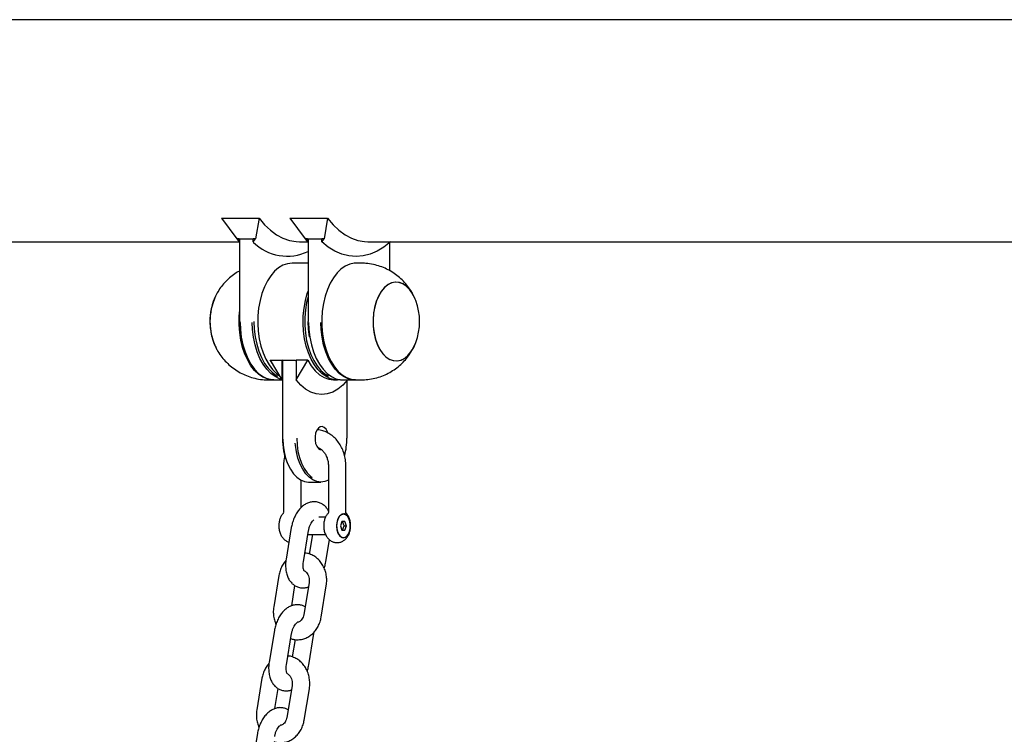
# Model space of a CAD drawing. Units: millimetres. Extents: x -23418 to 29715, y -7309 to 7584.
# Drawn here: x -5585 to -5248, y 2328 to 2573 of the extents above; entities that cross this region are included whole.
import ezdxf

# ---------------------------------------------------------------- set-up
doc = ezdxf.new("R2010")
doc.units = ezdxf.units.MM
doc.header["$LTSCALE"] = 10

msp = doc.modelspace()

# ---------------------------------------------------------------- linework, layer by layer
at = {"color": 7, "linetype": 'Continuous', "lineweight": 25}
for p, q in [((-4629.49, 2573.29), (-7082.52, 2573.29)), ((-5515.84, 2505.27), (-5502.89, 2505.27)), ((-5515.84, 2505.27), (-5510.54, 2498.2)), ((-5502.89, 2505.27), (-5504.14, 2498.2)), ((-5492.37, 2505.27), (-5479.43, 2505.27)), ((-5492.37, 2505.27), (-5487.08, 2498.2)), ((-5479.43, 2505.27), (-5480.67, 2498.2)), ((-6209.95, 2497.19), (-5509.82, 2497.19)), ((-5509.77, 2498.2), (-5510.54, 2498.2)), ((-5510.54, 2498.2), (-5509.77, 2497.12)), ((-5509.77, 2498.2), (-5504.91, 2498.2)), ((-5509.77, 2497.12), (-5509.77, 2498.2)), ((-5509.77, 2497.12), (-5509.61, 2496.98)), ((-5509.61, 2498.2), (-5509.61, 2469.87)), ((-5504.91, 2497.12), (-5504.14, 2498.2)), ((-5504.14, 2498.2), (-5504.91, 2498.2)), ((-5504.91, 2497.12), (-5504.91, 2498.2)), ((-5489.11, 2497.19), (-5486.36, 2497.19)), ((-5486.31, 2498.2), (-5487.08, 2498.2)), ((-5487.08, 2498.2), (-5486.31, 2497.12)), ((-5486.31, 2498.2), (-5481.45, 2498.2)), ((-5486.31, 2497.12), (-5486.31, 2498.2)), ((-5486.31, 2497.12), (-5486.15, 2496.98)), ((-5486.15, 2498.2), (-5486.15, 2469.87)), ((-5481.45, 2497.12), (-5480.67, 2498.2)), ((-5480.67, 2498.2), (-5481.45, 2498.2)), ((-5481.45, 2497.12), (-5481.45, 2498.2)), ((-5465.65, 2497.19), (-4629.49, 2497.19)), ((-5458.1, 2487.22), (-5458.1, 2496.98)), ((-5457.89, 2497.19), (-5457.94, 2497.12)), ((-5486.15, 2489.87), (-5491.62, 2489.87)), ((-5468.08, 2489.87), (-5469.7, 2489.87)), ((-5498.87, 2456.13), (-5499.14, 2456.64)), ((-5499.14, 2456.64), (-5495.1, 2449.87)), ((-5499.14, 2456.64), (-5495.1, 2456.64)), ((-5498.87, 2456.13), (-5498.62, 2455.68)), ((-5495.1, 2456.64), (-5495.1, 2449.87)), ((-5495.1, 2456.64), (-5494.94, 2456.34)), ((-5494.94, 2456.21), (-5494.94, 2429.87)), ((-5494.77, 2456.64), (-5490.57, 2456.64)), ((-5490.24, 2449.87), (-5486.2, 2456.64)), ((-5486.2, 2456.64), (-5490.24, 2456.64)), ((-5490.24, 2456.64), (-5490.24, 2449.87)), ((-5499.63, 2449.87), (-5498.01, 2449.87)), ((-5497.69, 2449.87), (-5495.1, 2449.87)), ((-5495.1, 2449.87), (-5494.94, 2449.67)), ((-5477.38, 2449.87), (-5476.09, 2449.87)), ((-5474.23, 2449.87), (-5470.02, 2449.87)), ((-5472.77, 2429.87), (-5472.77, 2449.67)), ((-5469.7, 2449.87), (-5468.08, 2449.87)), ((-5472.85, 2429.87), (-5472.77, 2429.87)), ((-5494.54, 2420.37), (-5494.54, 2404.38)), ((-5479.17, 2420.37), (-5479.17, 2404.38)), ((-5473.17, 2404.38), (-5473.17, 2420.37)), ((-5488.54, 2406.06), (-5488.54, 2415.53)), ((-5485.96, 2414.87), (-5481.75, 2414.87)), ((-5480.14, 2402.87), (-5482.44, 2402.87)), ((-5474.51, 2401.37), (-5475.02, 2399.87)), ((-5474.95, 2403.63), (-5474.55, 2403.82)), ((-5473.49, 2401.37), (-5474.51, 2401.37)), ((-5474, 2403.87), (-5474.34, 2403.87)), ((-5473.79, 2399.87), (-5474.3, 2401.37)), ((-5472.98, 2399.87), (-5473.49, 2401.37)), ((-5491.87, 2399.24), (-5493.65, 2388.46)), ((-5487.73, 2387.49), (-5485.95, 2398.26)), ((-5475.02, 2399.87), (-5474.51, 2398.37)), ((-5474.51, 2398.37), (-5473.49, 2398.37)), ((-5474.3, 2398.37), (-5473.79, 2399.87)), ((-5473.79, 2399.87), (-5472.98, 2399.87)), ((-5473.49, 2398.37), (-5472.98, 2399.87)), ((-5486.18, 2396.87), (-5480.1, 2396.87)), ((-5484.62, 2396.87), (-5485.72, 2390.21)), ((-5480.09, 2387.49), (-5478.82, 2395.16)), ((-5474.53, 2395.87), (-5474, 2395.87)), ((-5496.11, 2382.9), (-5497.88, 2372.12)), ((-5491.74, 2372.5), (-5490.61, 2379.38)), ((-5485.8, 2380.3), (-5487.58, 2369.53)), ((-5481.66, 2368.55), (-5479.88, 2379.33)), ((-5497.68, 2363.96), (-5499.45, 2353.18)), ((-5493.53, 2352.21), (-5491.76, 2362.99)), ((-5490.54, 2360.91), (-5491.53, 2354.93)), ((-5485.89, 2352.21), (-5484.12, 2362.99)), ((-5484.12, 2362.99), (-5484.06, 2363.46)), ((-5501.92, 2347.62), (-5503.69, 2336.84)), ((-5497.55, 2337.23), (-5496.41, 2344.1)), ((-5491.61, 2345.03), (-5493.38, 2334.25)), ((-5487.46, 2333.27), (-5485.69, 2344.05)), ((-5503.49, 2328.68), (-5505.26, 2317.91))]:
    msp.add_line(p, q, dxfattribs=at)
at = {"color": 7, "linetype": 'Continuous', "lineweight": 25, "flags": 128}
for points in [[(-5502.89, 2505.27), (-5501.02, 2503.03), (-5499.03, 2501.14), (-5496.94, 2499.59), (-5494.76, 2498.42), (-5492.53, 2497.63), (-5490.25, 2497.24), (-5489.11, 2497.19)], [(-5479.43, 2505.27), (-5477.56, 2503.03), (-5475.57, 2501.14), (-5473.48, 2499.59), (-5471.3, 2498.42), (-5469.06, 2497.63), (-5466.79, 2497.24), (-5465.65, 2497.19)], [(-5457.94, 2497.12), (-5460.16, 2495.36), (-5462.46, 2493.98), (-5464.84, 2492.99), (-5467.25, 2492.39), (-5469.7, 2492.19), (-5472.14, 2492.39), (-5474.56, 2492.99), (-5476.93, 2493.98), (-5479.24, 2495.36), (-5481.45, 2497.12)], [(-5491.62, 2489.87), (-5493.19, 2489.69), (-5494.73, 2489.16), (-5496.21, 2488.28), (-5497.61, 2487.08), (-5498.91, 2485.56), (-5500.07, 2483.77), (-5501.08, 2481.73), (-5501.93, 2479.48), (-5502.59, 2477.06), (-5503.06, 2474.5), (-5503.32, 2471.87), (-5503.37, 2469.2), (-5503.21, 2466.54), (-5502.85, 2463.94), (-5502.28, 2461.45), (-5501.53, 2459.11), (-5500.6, 2456.96), (-5499.51, 2455.04), (-5498.27, 2453.38), (-5496.92, 2452.02), (-5496.14, 2451.41)], [(-5469.7, 2489.87), (-5470.32, 2489.84), (-5471.88, 2489.52), (-5473.4, 2488.85), (-5474.86, 2487.84), (-5476.22, 2486.51), (-5477.46, 2484.88), (-5478.57, 2482.98)], [(-5478.57, 2482.98), (-5479.52, 2480.86), (-5480.29, 2478.53), (-5480.88, 2476.05), (-5481.26, 2473.46), (-5481.44, 2470.8), (-5481.41, 2468.13), (-5481.17, 2465.49), (-5480.72, 2462.93), (-5480.08, 2460.49), (-5479.25, 2458.22), (-5478.26, 2456.16), (-5477.1, 2454.34), (-5475.82, 2452.8), (-5474.43, 2451.56), (-5472.95, 2450.65), (-5471.42, 2450.08), (-5469.85, 2449.87), (-5469.7, 2449.87)], [(-5449.23, 2477.06), (-5449.51, 2477.77), (-5450.36, 2479.46), (-5451.36, 2480.9), (-5452.49, 2482.03), (-5453.72, 2482.83), (-5455, 2483.27), (-5456.31, 2483.35), (-5457.61, 2483.07), (-5458.86, 2482.42), (-5460.04, 2481.43), (-5461.1, 2480.13), (-5462.02, 2478.54), (-5462.78, 2476.72), (-5463.35, 2474.71), (-5463.72, 2472.57), (-5463.87, 2470.36), (-5463.81, 2468.13), (-5463.54, 2465.95), (-5463.05, 2463.88), (-5462.38, 2461.97), (-5461.53, 2460.27), (-5460.52, 2458.84), (-5460.52, 2458.84)], [(-5449.23, 2477.06), (-5449.43, 2477.58), (-5450.26, 2479.29), (-5451.25, 2480.76), (-5452.37, 2481.92), (-5453.58, 2482.76), (-5454.86, 2483.24), (-5456.17, 2483.36), (-5457.47, 2483.11), (-5458.73, 2482.51), (-5459.92, 2481.55), (-5461, 2480.28), (-5461.93, 2478.72)], [(-5475.16, 2449.93), (-5475.3, 2449.91), (-5476.87, 2449.91), (-5478.43, 2450.27), (-5479.94, 2450.98), (-5481.39, 2452.02), (-5482.74, 2453.38), (-5483.97, 2455.04), (-5485.06, 2456.96), (-5486, 2459.11), (-5486.75, 2461.45), (-5487.32, 2463.94), (-5487.68, 2466.54), (-5487.84, 2469.2), (-5487.78, 2471.87), (-5487.52, 2474.5), (-5487.06, 2477.06), (-5486.4, 2479.48), (-5486.15, 2480.22)], [(-5486.15, 2478.36), (-5486.62, 2476.43), (-5487.04, 2473.86), (-5487.26, 2471.21), (-5487.26, 2468.53), (-5487.04, 2465.88), (-5486.62, 2463.3), (-5485.99, 2460.85), (-5485.18, 2458.57), (-5484.18, 2456.49), (-5483.03, 2454.66), (-5481.75, 2453.12), (-5480.35, 2451.89), (-5479.14, 2451.13)], [(-5461.93, 2478.72), (-5462.71, 2476.92), (-5463.3, 2474.93), (-5463.69, 2472.8), (-5463.87, 2470.6), (-5463.83, 2468.37), (-5463.58, 2466.18), (-5463.11, 2464.09), (-5462.46, 2462.16), (-5461.62, 2460.44), (-5460.63, 2458.98), (-5459.52, 2457.82), (-5458.3, 2456.98), (-5457.02, 2456.49), (-5455.71, 2456.37), (-5454.41, 2456.62), (-5453.15, 2457.23), (-5451.97, 2458.19), (-5450.89, 2459.46), (-5449.95, 2461.02), (-5449.23, 2462.68)], [(-5497.85, 2449.87), (-5498.51, 2449.89), (-5500.07, 2450.18), (-5501.6, 2450.82), (-5503.06, 2451.81), (-5504.43, 2453.11), (-5505.68, 2454.72), (-5506.8, 2456.59), (-5507.76, 2458.7), (-5508.55, 2461.01), (-5509.15, 2463.48), (-5509.55, 2466.07), (-5509.75, 2468.72), (-5509.73, 2471.39), (-5509.61, 2473.14)], [(-5509.44, 2469.55), (-5509.33, 2467.15), (-5509.01, 2464.47), (-5508.47, 2461.9), (-5507.73, 2459.48), (-5506.81, 2457.25), (-5505.71, 2455.25), (-5504.47, 2453.53), (-5503.1, 2452.11), (-5501.62, 2451.02), (-5500.08, 2450.29), (-5498.49, 2449.92), (-5497.69, 2449.87)], [(-5495.37, 2450.13), (-5495.87, 2450.29), (-5497.42, 2451.02), (-5498.89, 2452.11), (-5500.26, 2453.53), (-5501.51, 2455.25), (-5502.6, 2457.25), (-5503.53, 2459.48), (-5504.26, 2461.9), (-5504.8, 2464.47), (-5505.13, 2467.15), (-5505.23, 2469.48)], [(-5504.68, 2469.87), (-5504.57, 2467.2), (-5504.25, 2464.58), (-5503.72, 2462.06), (-5503, 2459.68), (-5502.09, 2457.5), (-5501.02, 2455.54), (-5499.8, 2453.86), (-5498.46, 2452.47), (-5497.02, 2451.4), (-5496.64, 2451.19)], [(-5485.65, 2464.63), (-5485.96, 2467.2), (-5486.07, 2469.87)], [(-5485.98, 2469.55), (-5485.87, 2467.15), (-5485.55, 2464.47), (-5485.01, 2461.9), (-5484.27, 2459.48), (-5483.35, 2457.25), (-5482.25, 2455.25), (-5481.01, 2453.53), (-5479.64, 2452.11), (-5478.16, 2451.02), (-5476.62, 2450.29), (-5475.03, 2449.92), (-5474.23, 2449.87)], [(-5469.86, 2449.87), (-5470.82, 2449.92), (-5472.41, 2450.29), (-5473.96, 2451.02), (-5475.43, 2452.11), (-5476.8, 2453.53), (-5478.04, 2455.25), (-5479.14, 2457.25), (-5480.06, 2459.48), (-5480.8, 2461.9), (-5481.34, 2464.47), (-5481.67, 2467.15), (-5481.77, 2469.48)], [(-5460.52, 2458.84), (-5459.39, 2457.71), (-5458.17, 2456.91), (-5456.88, 2456.46), (-5455.57, 2456.38), (-5454.28, 2456.67), (-5453.02, 2457.32), (-5451.85, 2458.31), (-5450.78, 2459.61), (-5449.86, 2461.2), (-5449.23, 2462.68)], [(-5486.2, 2456.64), (-5485.02, 2454.66), (-5483.68, 2452.98), (-5482.22, 2451.64), (-5480.66, 2450.66), (-5479.04, 2450.07), (-5477.38, 2449.87)], [(-5472.61, 2449.87), (-5474.19, 2448.11), (-5475.89, 2446.71), (-5477.69, 2445.69), (-5479.54, 2445.08), (-5481.43, 2444.87), (-5483.31, 2445.08), (-5485.17, 2445.69), (-5486.96, 2446.71), (-5488.66, 2448.11), (-5490.24, 2449.87)], [(-5479.34, 2431.7), (-5479.48, 2432.12), (-5479.96, 2433), (-5480.57, 2433.59), (-5481.25, 2433.86), (-5481.95, 2433.77), (-5482.6, 2433.33), (-5483.15, 2432.59), (-5483.55, 2431.6), (-5483.75, 2430.46), (-5483.75, 2429.27), (-5483.55, 2428.13), (-5483.15, 2427.15), (-5482.6, 2426.4), (-5481.95, 2425.97), (-5481.43, 2425.87)], [(-5494.77, 2429.59), (-5494.67, 2427.52), (-5494.34, 2425.23), (-5493.81, 2423.06), (-5493.09, 2421.05), (-5492.19, 2419.26), (-5491.14, 2417.73), (-5489.96, 2416.5), (-5488.68, 2415.6), (-5487.34, 2415.05), (-5485.96, 2414.87)], [(-5490.01, 2429.87), (-5489.9, 2427.58), (-5489.59, 2425.36), (-5489.07, 2423.24), (-5488.37, 2421.29), (-5487.5, 2419.54), (-5486.47, 2418.06), (-5485.32, 2416.86), (-5484.73, 2416.4)], [(-5479.17, 2415.53), (-5480.37, 2415.05), (-5481.75, 2414.87), (-5483.13, 2415.05), (-5484.48, 2415.6), (-5485.75, 2416.5), (-5486.93, 2417.73), (-5487.98, 2419.26), (-5488.88, 2421.05), (-5489.61, 2423.06), (-5490.14, 2425.23), (-5490.46, 2427.52), (-5490.51, 2428.21)], [(-5474.95, 2403.63), (-5475.57, 2402.98), (-5476.05, 2402.03), (-5476.33, 2400.89), (-5476.41, 2399.66), (-5476.26, 2398.44), (-5475.91, 2397.36), (-5475.38, 2396.5), (-5474.72, 2395.96), (-5474, 2395.77), (-5473.28, 2395.96), (-5472.62, 2396.5), (-5472.1, 2397.36), (-5471.74, 2398.44), (-5471.59, 2399.66), (-5471.67, 2400.89), (-5471.95, 2402.03), (-5472.43, 2402.98), (-5473.05, 2403.63)], [(-5474, 2403.87), (-5474.69, 2403.69), (-5475.33, 2403.17), (-5475.84, 2402.36), (-5476.19, 2401.33), (-5476.35, 2400.17), (-5476.29, 2398.98), (-5476.04, 2397.87), (-5475.6, 2396.94), (-5475.02, 2396.26), (-5474.35, 2395.91), (-5473.65, 2395.91), (-5472.98, 2396.26), (-5472.4, 2396.94), (-5471.96, 2397.87), (-5471.71, 2398.98), (-5471.66, 2400.17), (-5471.81, 2401.33), (-5472.16, 2402.36), (-5472.68, 2403.17), (-5473.31, 2403.69), (-5474, 2403.87)]]:
    msp.add_lwpolyline(points, dxfattribs=at)
at = {"color": 7, "linetype": 'Continuous', "lineweight": 25}
for centre, radius, start, end in [((-5493.26, 2508.66), 16.41, 224.7164, 295.6761), ((-5499.04, 2469.87), 20.73, 159.6954, 193.6499), ((-5499.24, 2469.88), 20.52, 154.9219, 206.5292), ((-5498.83, 2469.87), 20.9, 156.0435, 203.8432), ((-5468.66, 2469.87), 20.72, 339.6954, 20.3046), ((-5481.7, 2469.28), 27.83, 178.7979, 207.8942), ((-5499.04, 2469.87), 20.73, 193.6499, 200.3046), ((-5472.66, 2429.66), 22.21, 179.4505, 201.7611), ((-5496.36, 2429.79), 23.51, 345.5656, 0.19)]:
    msp.add_arc(centre, radius, start, end, dxfattribs=at)
for points, knots in [([(-5449.78, 2478.33), (-5450.05, 2478.88), (-5450.67, 2480.13), (-5451.91, 2481.93), (-5453.45, 2483.73), (-5455.2, 2485.33), (-5457.13, 2486.73), (-5459.22, 2487.89), (-5461.43, 2488.8), (-5463.82, 2489.46), (-5466.05, 2489.83), (-5467.5, 2489.83), (-5468.07, 2489.83)], [0, 0, 0, 0, 0.080479, 0.183477, 0.286868, 0.390679, 0.494889, 0.599446, 0.704284, 0.809345, 0.924358, 1, 1, 1, 1]), ([(-5509.61, 2487.22), (-5509.99, 2487.01), (-5511.05, 2486.42), (-5512.63, 2485.22), (-5514.31, 2483.67), (-5515.78, 2481.95), (-5517.01, 2480.18), (-5517.64, 2478.92), (-5517.93, 2478.33)], [0, 0, 0, 0, 0.105844, 0.293331, 0.477968, 0.660124, 0.840375, 1, 1, 1, 1]), ([(-5517.94, 2461.46), (-5517.73, 2461.01), (-5517.18, 2459.85), (-5516.03, 2458.12), (-5514.53, 2456.3), (-5512.82, 2454.66), (-5510.91, 2453.23), (-5508.85, 2452.02), (-5506.65, 2451.07), (-5504.28, 2450.36), (-5501.93, 2449.93), (-5500.34, 2449.9), (-5499.64, 2449.89)], [0, 0, 0, 0, 0.065548, 0.168259, 0.27134, 0.374844, 0.478748, 0.583011, 0.687568, 0.792354, 0.907471, 1, 1, 1, 1]), ([(-5468.06, 2449.88), (-5467.26, 2449.9), (-5465.62, 2449.95), (-5463.21, 2450.41), (-5460.88, 2451.13), (-5458.68, 2452.11), (-5456.66, 2453.32), (-5454.81, 2454.73), (-5453.16, 2456.31), (-5451.73, 2458.05), (-5450.58, 2459.77), (-5450.01, 2460.95), (-5449.76, 2461.46)], [0, 0, 0, 0, 0.105377, 0.214223, 0.320972, 0.425762, 0.528729, 0.630016, 0.729777, 0.828252, 0.925727, 1, 1, 1, 1]), ([(-5494.77, 2456.64), (-5494.79, 2456.64), (-5494.82, 2456.63), (-5494.87, 2456.59), (-5494.92, 2456.47), (-5494.95, 2456.33), (-5494.94, 2456.22), (-5494.93, 2456.21)], [0, 0, 0, 0, 0.089984, 0.202662, 0.394781, 0.920971, 1, 1, 1, 1]), ([(-5490.57, 2456.64), (-5490.55, 2456.64), (-5490.52, 2456.63), (-5490.45, 2456.59), (-5490.35, 2456.48), (-5490.29, 2456.36), (-5490.24, 2456.28)], [0, 0, 0, 0, 0.103604, 0.233441, 0.455175, 1, 1, 1, 1]), ([(-5473.17, 2420.37), (-5473.18, 2420.75), (-5473.2, 2421.8), (-5473.46, 2423.5), (-5474.02, 2425.42), (-5474.84, 2427.21), (-5475.91, 2428.83), (-5477.19, 2430.23), (-5478.65, 2431.36), (-5480.25, 2432.19), (-5481.71, 2432.68), (-5482.64, 2432.76), (-5482.98, 2432.79)], [0, 0, 0, 0, 0.0623288, 0.1722478, 0.2824984, 0.3929017, 0.5033045, 0.6133398, 0.7225762, 0.8305758, 0.9370771, 1, 1, 1, 1]), ([(-5482.78, 2426.66), (-5482.56, 2426.59), (-5482.07, 2426.41), (-5481.29, 2425.83), (-5480.52, 2424.96), (-5479.87, 2423.84), (-5479.41, 2422.56), (-5479.2, 2421.37), (-5479.18, 2420.64), (-5479.17, 2420.37)], [0, 0, 0, 0, 0.122832, 0.276735, 0.440681, 0.5995, 0.756058, 0.911816, 1, 1, 1, 1]), ([(-5494.06, 2424), (-5494.19, 2423.46), (-5494.48, 2422.28), (-5494.52, 2421.05), (-5494.54, 2420.37)], [0, 0, 0, 0, 0.450781, 1, 1, 1, 1]), ([(-5479.17, 2404.94), (-5479.24, 2405.1), (-5479.51, 2405.67), (-5480.17, 2406.47), (-5481.13, 2407.29), (-5482.26, 2407.86), (-5483.5, 2408.15), (-5484.78, 2408.12), (-5486.01, 2407.8), (-5487.18, 2407.23), (-5488.29, 2406.39), (-5489.32, 2405.29), (-5490.23, 2403.96), (-5490.99, 2402.44), (-5491.55, 2400.85), (-5491.77, 2399.76), (-5491.87, 2399.24)], [0, 0, 0, 0, 0.029303, 0.102003, 0.17135, 0.238891, 0.311084, 0.380939, 0.450216, 0.521426, 0.596464, 0.675873, 0.758264, 0.841252, 0.923966, 1, 1, 1, 1]), ([(-5494.6, 2404.2), (-5494.73, 2404.05), (-5495.13, 2403.64), (-5495.6, 2402.76), (-5496, 2401.59), (-5496.14, 2400.59), (-5496.16, 2399.74), (-5496.12, 2398.88), (-5495.88, 2397.69), (-5495.37, 2396.48), (-5494.65, 2395.48), (-5493.79, 2394.78), (-5493.11, 2394.38), (-5492.72, 2394.31), (-5492.69, 2394.3)], [0, 0, 0, 0, 0.052738, 0.15063, 0.255717, 0.365529, 0.399389, 0.464719, 0.5791, 0.699162, 0.800998, 0.897059, 0.990081, 1, 1, 1, 1]), ([(-5494.54, 2404.35), (-5494.54, 2404.36), (-5494.54, 2404.37), (-5494.59, 2404.28), (-5494.62, 2404.22)], [0, 0, 0, 0, 0.363749, 1, 1, 1, 1]), ([(-5485.95, 2398.26), (-5485.92, 2398.44), (-5485.82, 2398.98), (-5485.55, 2399.85), (-5485.12, 2400.79), (-5484.65, 2401.49), (-5484.3, 2401.87), (-5484.2, 2401.94), (-5484.2, 2401.94)], [0, 0, 0, 0, 0.112646, 0.33649, 0.559162, 0.776226, 0.98605, 1, 1, 1, 1]), ([(-5479.22, 2404.2), (-5479.34, 2404.09), (-5479.71, 2403.71), (-5480.17, 2402.89), (-5480.59, 2401.74), (-5480.8, 2400.44), (-5480.79, 2399.07), (-5480.52, 2397.7), (-5480, 2396.48), (-5479.28, 2395.49), (-5478.43, 2394.76), (-5477.46, 2394.3), (-5476.67, 2394.09), (-5476.24, 2394.14), (-5476.17, 2394.15)], [0, 0, 0, 0, 0.0373275, 0.1254835, 0.2201377, 0.3196085, 0.42082, 0.5248731, 0.6338548, 0.7263889, 0.8136724, 0.898167, 0.9817047, 1, 1, 1, 1]), ([(-5479.17, 2404.35), (-5479.17, 2404.36), (-5479.17, 2404.37), (-5479.22, 2404.28), (-5479.25, 2404.22)], [0, 0, 0, 0, 0.363749, 1, 1, 1, 1]), ([(-5476.2, 2394.14), (-5476.13, 2394.13), (-5475.69, 2394.09), (-5474.9, 2394.29), (-5473.93, 2394.75), (-5473.12, 2395.43), (-5472.45, 2396.3), (-5471.95, 2397.36), (-5471.62, 2398.59), (-5471.51, 2399.93), (-5471.64, 2401.31), (-5472.03, 2402.58), (-5472.52, 2403.57), (-5472.95, 2404.03), (-5473.11, 2404.19)], [0, 0, 0, 0, 0.017128, 0.10417, 0.187053, 0.269296, 0.354488, 0.445547, 0.542786, 0.643005, 0.745169, 0.851011, 0.947069, 1, 1, 1, 1]), ([(-5473.26, 2403.82), (-5473.31, 2403.85), (-5473.43, 2403.95), (-5473.83, 2403.99), (-5474.28, 2403.9), (-5474.53, 2403.83), (-5474.55, 2403.82)], [0, 0, 0, 0, 0.191971, 0.59762, 0.962063, 1, 1, 1, 1]), ([(-5473.26, 2403.82), (-5473.21, 2403.77), (-5473.16, 2403.72), (-5473.06, 2403.64), (-5473.05, 2403.63)], [0, 0, 0, 0, 0.888025, 1, 1, 1, 1]), ([(-5473.1, 2404.23), (-5473.1, 2404.23), (-5473.12, 2404.24), (-5473.17, 2404.42), (-5473.17, 2404.38), (-5473.17, 2404.37)], [0, 0, 0, 0, 0.1756645, 0.8625788, 1, 1, 1, 1]), ([(-5493.71, 2387.98), (-5494.04, 2387.58), (-5494.72, 2386.76), (-5495.47, 2385.28), (-5495.91, 2383.97), (-5496.06, 2383.15), (-5496.11, 2382.9)], [0, 0, 0, 0, 0.278791, 0.57117, 0.86699, 1, 1, 1, 1]), ([(-5493.65, 2388.46), (-5493.69, 2388.15), (-5493.82, 2387.26), (-5493.86, 2385.8), (-5493.67, 2384.12), (-5493.25, 2382.6), (-5492.6, 2381.3), (-5491.79, 2380.25), (-5490.83, 2379.44), (-5489.7, 2378.86), (-5488.46, 2378.58), (-5487.19, 2378.59), (-5486.41, 2378.83), (-5486.03, 2378.94)], [0, 0, 0, 0, 0.057026, 0.162039, 0.268955, 0.378476, 0.475083, 0.566403, 0.653511, 0.738355, 0.829037, 0.916781, 1, 1, 1, 1]), ([(-5479.88, 2379.33), (-5479.84, 2379.67), (-5479.71, 2380.59), (-5479.74, 2382.11), (-5480.03, 2383.85), (-5480.61, 2385.5), (-5481.45, 2387.01), (-5482.52, 2388.32), (-5483.8, 2389.38), (-5485.23, 2390.11), (-5486.4, 2390.5), (-5487.07, 2390.53), (-5487.23, 2390.54)], [0, 0, 0, 0, 0.066316, 0.17913, 0.292476, 0.406288, 0.52037, 0.634261, 0.747258, 0.858584, 0.96779, 1, 1, 1, 1]), ([(-5487.44, 2384.45), (-5487.44, 2384.44), (-5487.41, 2384.42), (-5487.53, 2384.57), (-5487.7, 2385.02), (-5487.83, 2385.74), (-5487.85, 2386.59), (-5487.76, 2387.21), (-5487.73, 2387.49)], [0, 0, 0, 0, 0.050518, 0.23737, 0.429245, 0.624843, 0.828341, 1, 1, 1, 1]), ([(-5487.42, 2384.47), (-5487.41, 2384.47), (-5487.26, 2384.43), (-5486.9, 2384.17), (-5486.41, 2383.61), (-5486, 2382.81), (-5485.76, 2381.83), (-5485.72, 2380.97), (-5485.78, 2380.47), (-5485.8, 2380.3)], [0, 0, 0, 0, 0.016064, 0.199343, 0.371806, 0.5546, 0.733966, 0.912356, 1, 1, 1, 1]), ([(-5480.62, 2385.39), (-5480.56, 2385.57), (-5480.31, 2386.24), (-5480.18, 2386.96), (-5480.09, 2387.49)], [0, 0, 0, 0, 0.265784, 1, 1, 1, 1]), ([(-5497.88, 2372.12), (-5497.93, 2371.78), (-5498.06, 2370.86), (-5498.03, 2369.34), (-5497.75, 2367.62), (-5497.34, 2366.57), (-5497.14, 2366.06)], [0, 0, 0, 0, 0.16564, 0.447415, 0.730515, 1, 1, 1, 1]), ([(-5487.16, 2372.07), (-5487.45, 2372.24), (-5488.13, 2372.62), (-5489.31, 2372.86), (-5490.59, 2372.84), (-5491.82, 2372.53), (-5492.99, 2371.95), (-5494.1, 2371.11), (-5495.13, 2370.02), (-5496.04, 2368.68), (-5496.79, 2367.17), (-5497.36, 2365.57), (-5497.58, 2364.48), (-5497.68, 2363.96)], [0, 0, 0, 0, 0.06882, 0.157144, 0.242608, 0.327367, 0.414492, 0.506293, 0.603441, 0.704252, 0.805785, 0.906976, 1, 1, 1, 1]), ([(-5492.05, 2361.24), (-5491.7, 2361.12), (-5490.87, 2360.85), (-5489.48, 2360.79), (-5487.97, 2361.01), (-5486.53, 2361.53), (-5485.22, 2362.33), (-5484.05, 2363.39), (-5483.07, 2364.68), (-5482.3, 2366.16), (-5481.86, 2367.48), (-5481.7, 2368.3), (-5481.66, 2368.55)], [0, 0, 0, 0, 0.077066, 0.185815, 0.293196, 0.399967, 0.507057, 0.615299, 0.725127, 0.836561, 0.949307, 1, 1, 1, 1]), ([(-5487.58, 2369.53), (-5487.61, 2369.38), (-5487.7, 2368.9), (-5487.98, 2368.18), (-5488.45, 2367.5), (-5488.96, 2367.07), (-5489.4, 2366.86), (-5489.65, 2366.85), (-5489.76, 2366.85)], [0, 0, 0, 0, 0.084813, 0.268101, 0.451929, 0.639, 0.836574, 1, 1, 1, 1]), ([(-5491.76, 2362.99), (-5491.73, 2363.17), (-5491.63, 2363.7), (-5491.36, 2364.58), (-5490.93, 2365.51), (-5490.44, 2366.24), (-5490.01, 2366.69), (-5489.73, 2366.86), (-5489.74, 2366.85), (-5489.75, 2366.85)], [0, 0, 0, 0, 0.08581, 0.256289, 0.425872, 0.591193, 0.750986, 0.907814, 1, 1, 1, 1]), ([(-5485.69, 2344.05), (-5485.64, 2344.39), (-5485.52, 2345.31), (-5485.55, 2346.83), (-5485.84, 2348.57), (-5486.42, 2350.22), (-5487.25, 2351.73), (-5488.33, 2353.04), (-5489.61, 2354.1), (-5491.04, 2354.84), (-5492.21, 2355.22), (-5492.88, 2355.25), (-5493.03, 2355.26)], [0, 0, 0, 0, 0.0663151, 0.1791292, 0.2924734, 0.4062863, 0.5203687, 0.6342724, 0.7472673, 0.8585827, 0.9677897, 1, 1, 1, 1]), ([(-5499.52, 2352.7), (-5499.85, 2352.3), (-5500.53, 2351.48), (-5501.27, 2350.01), (-5501.72, 2348.69), (-5501.87, 2347.87), (-5501.92, 2347.62)], [0, 0, 0, 0, 0.2788105, 0.5712034, 0.8670225, 1, 1, 1, 1]), ([(-5499.45, 2353.18), (-5499.5, 2352.87), (-5499.63, 2351.98), (-5499.66, 2350.52), (-5499.48, 2348.84), (-5499.05, 2347.32), (-5498.41, 2346.02), (-5497.6, 2344.97), (-5496.63, 2344.16), (-5495.5, 2343.58), (-5494.26, 2343.3), (-5493, 2343.32), (-5492.22, 2343.55), (-5491.83, 2343.67)], [0, 0, 0, 0, 0.057026, 0.162039, 0.268965, 0.378474, 0.475081, 0.566402, 0.653514, 0.738357, 0.829038, 0.916782, 1, 1, 1, 1]), ([(-5493.25, 2349.17), (-5493.25, 2349.16), (-5493.22, 2349.14), (-5493.34, 2349.29), (-5493.5, 2349.74), (-5493.63, 2350.46), (-5493.65, 2351.32), (-5493.57, 2351.93), (-5493.53, 2352.21)], [0, 0, 0, 0, 0.050425, 0.237285, 0.429177, 0.624782, 0.828311, 1, 1, 1, 1]), ([(-5486.43, 2350.11), (-5486.36, 2350.29), (-5486.11, 2350.97), (-5485.99, 2351.68), (-5485.89, 2352.21)], [0, 0, 0, 0, 0.265836, 1, 1, 1, 1]), ([(-5493.23, 2349.2), (-5493.22, 2349.19), (-5493.06, 2349.15), (-5492.71, 2348.89), (-5492.22, 2348.34), (-5491.81, 2347.53), (-5491.56, 2346.56), (-5491.52, 2345.69), (-5491.59, 2345.19), (-5491.61, 2345.03)], [0, 0, 0, 0, 0.016066, 0.199344, 0.371795, 0.554603, 0.733968, 0.912337, 1, 1, 1, 1]), ([(-5492.97, 2336.79), (-5493.26, 2336.96), (-5493.93, 2337.34), (-5495.12, 2337.59), (-5496.39, 2337.57), (-5497.62, 2337.25), (-5498.79, 2336.67), (-5499.9, 2335.83), (-5500.93, 2334.74), (-5501.85, 2333.41), (-5502.6, 2331.89), (-5503.17, 2330.29), (-5503.38, 2329.21), (-5503.49, 2328.68)], [0, 0, 0, 0, 0.06882, 0.157146, 0.242608, 0.327366, 0.414493, 0.506291, 0.603438, 0.704249, 0.805775, 0.90697, 1, 1, 1, 1]), ([(-5503.69, 2336.84), (-5503.74, 2336.5), (-5503.86, 2335.58), (-5503.83, 2334.06), (-5503.56, 2332.35), (-5503.15, 2331.29), (-5502.95, 2330.78)], [0, 0, 0, 0, 0.16564, 0.447415, 0.730515, 1, 1, 1, 1]), ([(-5493.38, 2334.25), (-5493.41, 2334.1), (-5493.51, 2333.63), (-5493.79, 2332.91), (-5494.25, 2332.22), (-5494.76, 2331.79), (-5495.2, 2331.58), (-5495.45, 2331.58), (-5495.56, 2331.57)], [0, 0, 0, 0, 0.084815, 0.268145, 0.451978, 0.638988, 0.836568, 1, 1, 1, 1]), ([(-5497.86, 2325.96), (-5497.51, 2325.85), (-5496.67, 2325.58), (-5495.28, 2325.52), (-5493.77, 2325.73), (-5492.34, 2326.25), (-5491.02, 2327.06), (-5489.86, 2328.12), (-5488.87, 2329.4), (-5488.1, 2330.88), (-5487.66, 2332.2), (-5487.51, 2333.02), (-5487.46, 2333.27)], [0, 0, 0, 0, 0.077065, 0.185802, 0.293194, 0.399965, 0.507055, 0.615301, 0.725129, 0.836562, 0.949307, 1, 1, 1, 1]), ([(-5497.57, 2327.71), (-5497.53, 2327.89), (-5497.43, 2328.42), (-5497.16, 2329.3), (-5496.73, 2330.23), (-5496.25, 2330.96), (-5495.81, 2331.41), (-5495.54, 2331.58), (-5495.55, 2331.57), (-5495.56, 2331.57)], [0, 0, 0, 0, 0.085787, 0.256281, 0.425852, 0.59119, 0.750979, 0.907811, 1, 1, 1, 1])]:
    msp.add_open_spline(points, degree=3, knots=knots, dxfattribs=at)

doc.saveas('drawing.dxf')
